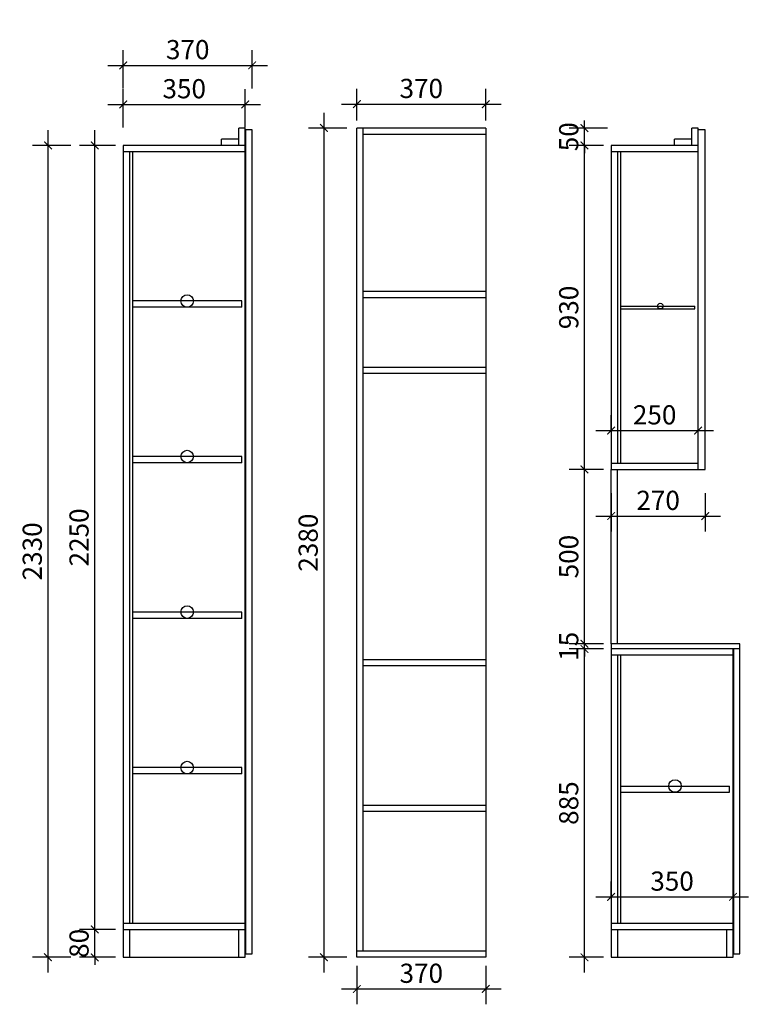
# Model space of a CAD drawing. Units: millimetres. Extents: x 592311 to 614922, y -279810 to 0.
# Drawn here: x 606257 to 608369, y -276035 to -273209 of the extents above; entities that cross this region are included whole.
import ezdxf

# ---------------------------------------------------------------- set-up
doc = ezdxf.new("R2010")
doc.units = ezdxf.units.MM
doc.header["$LTSCALE"] = 0.5
doc.header["$PDMODE"] = 35
doc.layers.add('墙体', color=6, linetype='Continuous')
doc.styles.add('宋体', font='txt')
doc.dimstyles.new('木里22', dxfattribs={"dimscale": 22, "dimtxt": 2.5, "dimasz": 1, "dimexe": 2, "dimexo": 1, "dimgap": 0.8, "dimtad": 1, "dimdec": 1, "dimrnd": 1, "dimdsep": 46, "dimtxsty": '宋体', "dimblk": 'ARCHTICK', "dimcen": 10, "dimdle": 2, "dimclrd": 5, "dimclre": 5, "dimclrt": 2, "dimadec": 0, "dimazin": 0, "dimtfac": 1, "dimtdec": 1, "dimtix": 1, "dimtmove": 2, "dimatfit": 3, "dimldrblk": 'a', "dimfxl": 3, "dimfxlon": 1, "dimtvp": 1, "dimtolj": 1, "dimtzin": 0, "dimarcsym": 0})

# ---------------------------------------------------------------- blocks, each defined once
blk = doc.blocks.new('_ArchTick')
at = {"color": 0, "linetype": 'ByBlock', "const_width": 0.15}
blk.add_lwpolyline([(-0.5, -0.5), (0.5, 0.5)], dxfattribs=at)
blk = doc.blocks.new('*D85')
at = {"color": 5, "lineweight": -2, "ltscale": 10, "transparency": 16777216}
for p, q in [((606554.5, -273518.5), (606554.5, -273408.5)), ((606904.5, -273518.5), (606904.5, -273408.5)), ((606510.5, -273452.5), (606948.5, -273452.5))]:
    blk.add_line(p, q, dxfattribs=at)
at = {"layer": 'Defpoints', "color": 0, "lineweight": -3, "ltscale": 10, "transparency": 16777216}
for p in [(606904.5, -273452.5), (606554.5, -273570.2), (606904.5, -273570.2)]:
    blk.add_point(p, dxfattribs=at)
at = {"color": 5, "lineweight": -2, "ltscale": 10, "transparency": 16777216, "xscale": 22, "yscale": 22, "zscale": 22, "rotation": 180}
blk.add_blockref('_ArchTick', (606554.5, -273452.5), dxfattribs=at)
at = {"color": 5, "lineweight": -2, "ltscale": 10, "transparency": 16777216, "xscale": 22, "yscale": 22, "zscale": 22}
blk.add_blockref('_ArchTick', (606904.5, -273452.5), dxfattribs=at)
at = {"color": 2, "lineweight": -3, "ltscale": 10, "transparency": 16777216, "insert": (606729.5, -273407.4), "char_height": 55, "attachment_point": 5, "style": '宋体'}
blk.add_mtext('\\A1;350', dxfattribs=at)
blk = doc.blocks.new('a')
at = {"layer": '墙体', "color": 251, "lineweight": 18}
blk.add_line((-0.96, 0), (2.52, 0), dxfattribs=at)
at = {"layer": '墙体', "color": 251, "lineweight": 18, "const_width": 0.375}
for points in [[(1.33, 1.06), (2.52, -0.13)], [(1.33, -1.06), (2.52, 0.13)]]:
    blk.add_lwpolyline(points, dxfattribs=at)
blk = doc.blocks.new('*D86')
at = {"color": 5, "lineweight": -2, "ltscale": 10, "transparency": 16777216}
for p, q in [((606554.5, -273406.3), (606554.5, -273296.3)), ((606924.5, -273406.3), (606924.5, -273296.3)), ((606510.5, -273340.3), (606968.5, -273340.3))]:
    blk.add_line(p, q, dxfattribs=at)
at = {"layer": 'Defpoints', "color": 0, "lineweight": -3, "ltscale": 10, "transparency": 16777216}
for p in [(606924.5, -273340.3), (606554.5, -273570.2), (606924.5, -273570.2)]:
    blk.add_point(p, dxfattribs=at)
at = {"color": 5, "lineweight": -2, "ltscale": 10, "transparency": 16777216, "xscale": 22, "yscale": 22, "zscale": 22, "rotation": 180}
blk.add_blockref('_ArchTick', (606554.5, -273340.3), dxfattribs=at)
at = {"color": 5, "lineweight": -2, "ltscale": 10, "transparency": 16777216, "xscale": 22, "yscale": 22, "zscale": 22}
blk.add_blockref('_ArchTick', (606924.5, -273340.3), dxfattribs=at)
at = {"color": 2, "lineweight": -3, "ltscale": 10, "transparency": 16777216, "insert": (606739.5, -273295.2), "char_height": 55, "attachment_point": 5, "style": '宋体'}
blk.add_mtext('\\A1;370', dxfattribs=at)
blk = doc.blocks.new('*D87')
at = {"color": 5, "lineweight": -2, "ltscale": 10, "transparency": 16777216}
for p, q in [((606472.7, -275820.2), (606472.7, -275798.2)), ((606532.5, -275820.2), (606428.7, -275820.2)), ((606472.7, -275900.2), (606472.7, -275820.2)), ((606532.5, -275900.2), (606428.7, -275900.2)), ((606472.7, -275900.2), (606472.7, -275922.2))]:
    blk.add_line(p, q, dxfattribs=at)
at = {"layer": 'Defpoints', "color": 0, "lineweight": -3, "ltscale": 10, "transparency": 16777216}
for p in [(606472.7, -275820.2), (606554.5, -275820.2), (606554.5, -275900.2)]:
    blk.add_point(p, dxfattribs=at)
at = {"color": 5, "lineweight": -2, "ltscale": 10, "transparency": 16777216, "xscale": 22, "yscale": 22, "zscale": 22}
for p, rotation in [((606472.7, -275820.2), 270), ((606472.7, -275900.2), 90)]:
    blk.add_blockref('_ArchTick', p, dxfattribs=dict(at, rotation=rotation))
at = {"color": 2, "lineweight": -3, "ltscale": 10, "transparency": 16777216, "insert": (606427.6, -275860.2), "char_height": 55, "attachment_point": 5, "rotation": 90, "style": '宋体'}
blk.add_mtext('\\A1;80', dxfattribs=at)
blk = doc.blocks.new('*D88')
at = {"color": 5, "lineweight": -2, "ltscale": 10, "transparency": 16777216}
for p, q in [((606472.7, -275864.2), (606472.7, -273526.2)), ((606532.5, -273570.2), (606428.7, -273570.2)), ((606532.5, -275820.2), (606428.7, -275820.2))]:
    blk.add_line(p, q, dxfattribs=at)
at = {"layer": 'Defpoints', "color": 0, "lineweight": -3, "ltscale": 10, "transparency": 16777216}
for p in [(606472.7, -273570.2), (606554.5, -273570.2), (606554.5, -275820.2)]:
    blk.add_point(p, dxfattribs=at)
at = {"color": 5, "lineweight": -2, "ltscale": 10, "transparency": 16777216, "xscale": 22, "yscale": 22, "zscale": 22}
for p, rotation in [((606472.7, -273570.2), 90), ((606472.7, -275820.2), 270)]:
    blk.add_blockref('_ArchTick', p, dxfattribs=dict(at, rotation=rotation))
at = {"color": 2, "lineweight": -3, "ltscale": 10, "transparency": 16777216, "insert": (606427.6, -274695.2), "char_height": 55, "attachment_point": 5, "rotation": 90, "style": '宋体'}
blk.add_mtext('\\A1;2250', dxfattribs=at)
blk = doc.blocks.new('*D89')
at = {"color": 5, "lineweight": -2, "ltscale": 10, "transparency": 16777216}
for p, q in [((606338.4, -273526.2), (606338.4, -275944.2)), ((606404.4, -273570.2), (606294.4, -273570.2)), ((606404.4, -275900.2), (606294.4, -275900.2))]:
    blk.add_line(p, q, dxfattribs=at)
at = {"layer": 'Defpoints', "color": 0, "lineweight": -3, "ltscale": 10, "transparency": 16777216}
for p in [(606729.5, -273570.2), (606338.4, -275900.2), (606729.5, -275900.2)]:
    blk.add_point(p, dxfattribs=at)
at = {"color": 5, "lineweight": -2, "ltscale": 10, "transparency": 16777216, "xscale": 22, "yscale": 22, "zscale": 22}
for p, rotation in [((606338.4, -273570.2), 90), ((606338.4, -275900.2), 270)]:
    blk.add_blockref('_ArchTick', p, dxfattribs=dict(at, rotation=rotation))
at = {"color": 2, "lineweight": -3, "ltscale": 10, "transparency": 16777216, "insert": (606293.3, -274735.2), "char_height": 55, "attachment_point": 5, "rotation": 90, "style": '宋体'}
blk.add_mtext('\\A1;2330', dxfattribs=at)
blk = doc.blocks.new('*D90')
at = {"color": 5, "lineweight": -2, "ltscale": 10, "transparency": 16777216}
for p, q in [((607225, -275925.2), (607225, -276035.2)), ((607595, -275925.2), (607595, -276035.2)), ((607181, -275991.2), (607639, -275991.2))]:
    blk.add_line(p, q, dxfattribs=at)
at = {"layer": 'Defpoints', "color": 0, "lineweight": -3, "ltscale": 10, "transparency": 16777216}
for p in [(607225, -275900.2), (607595, -275900.2), (607595, -275991.2)]:
    blk.add_point(p, dxfattribs=at)
at = {"color": 5, "lineweight": -2, "ltscale": 10, "transparency": 16777216, "xscale": 22, "yscale": 22, "zscale": 22, "rotation": 180}
blk.add_blockref('_ArchTick', (607225, -275991.2), dxfattribs=at)
at = {"color": 5, "lineweight": -2, "ltscale": 10, "transparency": 16777216, "xscale": 22, "yscale": 22, "zscale": 22}
blk.add_blockref('_ArchTick', (607595, -275991.2), dxfattribs=at)
at = {"color": 2, "lineweight": -3, "ltscale": 10, "transparency": 16777216, "insert": (607410, -275946.1), "char_height": 55, "attachment_point": 5, "style": '宋体'}
blk.add_mtext('\\A1;370', dxfattribs=at)
blk = doc.blocks.new('*D91')
at = {"color": 5, "lineweight": -2, "ltscale": 10, "transparency": 16777216}
for p, q in [((607225, -273498.2), (607225, -273407.7)), ((607595, -273498.2), (607595, -273407.7)), ((607181, -273451.7), (607639, -273451.7))]:
    blk.add_line(p, q, dxfattribs=at)
at = {"layer": 'Defpoints', "color": 0, "lineweight": -3, "ltscale": 10, "transparency": 16777216}
for p in [(607595, -273451.7), (607225, -273520.2), (607595, -273520.2)]:
    blk.add_point(p, dxfattribs=at)
at = {"color": 5, "lineweight": -2, "ltscale": 10, "transparency": 16777216, "xscale": 22, "yscale": 22, "zscale": 22, "rotation": 180}
blk.add_blockref('_ArchTick', (607225, -273451.7), dxfattribs=at)
at = {"color": 5, "lineweight": -2, "ltscale": 10, "transparency": 16777216, "xscale": 22, "yscale": 22, "zscale": 22}
blk.add_blockref('_ArchTick', (607595, -273451.7), dxfattribs=at)
at = {"color": 2, "lineweight": -3, "ltscale": 10, "transparency": 16777216, "insert": (607410, -273406.6), "char_height": 55, "attachment_point": 5, "style": '宋体'}
blk.add_mtext('\\A1;370', dxfattribs=at)
blk = doc.blocks.new('*D92')
at = {"color": 5, "lineweight": -2, "ltscale": 10, "transparency": 16777216}
for p, q in [((607130.4, -273476.2), (607130.4, -275944.2)), ((607196.4, -273520.2), (607086.4, -273520.2)), ((607196.4, -275900.2), (607086.4, -275900.2))]:
    blk.add_line(p, q, dxfattribs=at)
at = {"layer": 'Defpoints', "color": 0, "lineweight": -3, "ltscale": 10, "transparency": 16777216}
for p in [(607225, -273520.2), (607130.4, -275900.2), (607225, -275900.2)]:
    blk.add_point(p, dxfattribs=at)
at = {"color": 5, "lineweight": -2, "ltscale": 10, "transparency": 16777216, "xscale": 22, "yscale": 22, "zscale": 22}
for p, rotation in [((607130.4, -273520.2), 90), ((607130.4, -275900.2), 270)]:
    blk.add_blockref('_ArchTick', p, dxfattribs=dict(at, rotation=rotation))
at = {"color": 2, "lineweight": -3, "ltscale": 10, "transparency": 16777216, "insert": (607085.3, -274710.2), "char_height": 55, "attachment_point": 5, "rotation": 90, "style": '宋体'}
blk.add_mtext('\\A1;2380', dxfattribs=at)
blk = doc.blocks.new('*D93')
at = {"color": 5, "lineweight": -2, "ltscale": 10, "transparency": 16777216}
for p, q in [((607954.8, -36.2), (607954.8, -146.2)), ((608324.8, -168.2), (608324.8, -58.2)), ((607910.8, -102.2), (608368.8, -102.2))]:
    blk.add_line(p, q, dxfattribs=at)
at = {"layer": 'Defpoints', "color": 0, "lineweight": -3, "ltscale": 10, "transparency": 16777216}
for p in [(607954.8, 0), (608324.8, -102.2), (608324.8, -275890.2)]:
    blk.add_point(p, dxfattribs=at)
at = {"color": 5, "lineweight": -2, "ltscale": 10, "transparency": 16777216, "xscale": 22, "yscale": 22, "zscale": 22, "rotation": 180}
blk.add_blockref('_ArchTick', (607954.8, -102.2), dxfattribs=at)
at = {"color": 5, "lineweight": -2, "ltscale": 10, "transparency": 16777216, "xscale": 22, "yscale": 22, "zscale": 22}
blk.add_blockref('_ArchTick', (608324.8, -102.2), dxfattribs=at)
at = {"color": 2, "lineweight": -3, "ltscale": 10, "transparency": 16777216, "insert": (608139.8, -57.1), "char_height": 55, "attachment_point": 5, "style": '宋体'}
blk.add_mtext('\\A1;370', dxfattribs=at)
blk = doc.blocks.new('*D94')
at = {"color": 5, "lineweight": -2, "ltscale": 10, "transparency": 16777216}
for p, q in [((607954.8, -275726.7), (607954.8, -275682.7)), ((608304.8, -275726.7), (608304.8, -275682.7)), ((607910.8, -275726.7), (608348.8, -275726.7))]:
    blk.add_line(p, q, dxfattribs=at)
at = {"layer": 'Defpoints', "color": 0, "lineweight": -3, "ltscale": 10, "transparency": 16777216}
for p in [(607954.8, -275735.6), (608304.8, -275726.7), (608304.8, -275735.6)]:
    blk.add_point(p, dxfattribs=at)
at = {"color": 5, "lineweight": -2, "ltscale": 10, "transparency": 16777216, "xscale": 22, "yscale": 22, "zscale": 22, "rotation": 180}
blk.add_blockref('_ArchTick', (607954.8, -275726.7), dxfattribs=at)
at = {"color": 5, "lineweight": -2, "ltscale": 10, "transparency": 16777216, "xscale": 22, "yscale": 22, "zscale": 22}
blk.add_blockref('_ArchTick', (608304.8, -275726.7), dxfattribs=at)
at = {"color": 2, "lineweight": -3, "ltscale": 10, "transparency": 16777216, "insert": (608129.8, -275681.6), "char_height": 55, "attachment_point": 5, "style": '宋体'}
blk.add_mtext('\\A1;350', dxfattribs=at)
blk = doc.blocks.new('*D95')
at = {"color": 5, "lineweight": -2, "ltscale": 10, "transparency": 16777216}
for p, q in [((607878.3, -275944.2), (607878.3, -274971.2)), ((607932.8, -275015.2), (607834.3, -275015.2)), ((607932.8, -275900.2), (607834.3, -275900.2))]:
    blk.add_line(p, q, dxfattribs=at)
at = {"layer": 'Defpoints', "color": 0, "lineweight": -3, "ltscale": 10, "transparency": 16777216}
for p in [(607878.3, -275015.2), (607954.8, -275015.2), (607954.8, -275900.2)]:
    blk.add_point(p, dxfattribs=at)
at = {"color": 5, "lineweight": -2, "ltscale": 10, "transparency": 16777216, "xscale": 22, "yscale": 22, "zscale": 22}
for p, rotation in [((607878.3, -275015.2), 90), ((607878.3, -275900.2), 270)]:
    blk.add_blockref('_ArchTick', p, dxfattribs=dict(at, rotation=rotation))
at = {"color": 2, "lineweight": -3, "ltscale": 10, "transparency": 16777216, "insert": (607833.2, -275457.7), "char_height": 55, "attachment_point": 5, "rotation": 90, "style": '宋体'}
blk.add_mtext('\\A1;885', dxfattribs=at)
blk = doc.blocks.new('*D96')
at = {"color": 5, "lineweight": -2, "ltscale": 10, "transparency": 16777216}
for p, q in [((607878.3, -275000.2), (607878.3, -274978.2)), ((607932.8, -275000.2), (607834.3, -275000.2)), ((607932.8, -275015.2), (607834.3, -275015.2)), ((607878.3, -275015.2), (607878.3, -275000.2)), ((607878.3, -275015.2), (607878.3, -275037.2))]:
    blk.add_line(p, q, dxfattribs=at)
at = {"layer": 'Defpoints', "color": 0, "lineweight": -3, "ltscale": 10, "transparency": 16777216}
for p in [(607878.3, -275000.2), (607954.8, -275000.2), (607954.8, -275015.2)]:
    blk.add_point(p, dxfattribs=at)
at = {"color": 5, "lineweight": -2, "ltscale": 10, "transparency": 16777216, "xscale": 22, "yscale": 22, "zscale": 22}
for p, rotation in [((607878.3, -275000.2), 270), ((607878.3, -275015.2), 90)]:
    blk.add_blockref('_ArchTick', p, dxfattribs=dict(at, rotation=rotation))
at = {"color": 2, "lineweight": -3, "ltscale": 10, "transparency": 16777216, "insert": (607833.2, -275007.7), "char_height": 55, "attachment_point": 5, "rotation": 90, "style": '宋体'}
blk.add_mtext('\\A1;15', dxfattribs=at)
blk = doc.blocks.new('*D97')
at = {"color": 5, "lineweight": -2, "ltscale": 10, "transparency": 16777216}
for p, q in [((607878.3, -275044.2), (607878.3, -274456.2)), ((607932.8, -274500.2), (607834.3, -274500.2)), ((607932.8, -275000.2), (607834.3, -275000.2))]:
    blk.add_line(p, q, dxfattribs=at)
at = {"layer": 'Defpoints', "color": 0, "lineweight": -3, "ltscale": 10, "transparency": 16777216}
for p in [(607878.3, -274500.2), (607954.8, -274500.2), (607954.8, -275000.2)]:
    blk.add_point(p, dxfattribs=at)
at = {"color": 5, "lineweight": -2, "ltscale": 10, "transparency": 16777216, "xscale": 22, "yscale": 22, "zscale": 22}
for p, rotation in [((607878.3, -274500.2), 90), ((607878.3, -275000.2), 270)]:
    blk.add_blockref('_ArchTick', p, dxfattribs=dict(at, rotation=rotation))
at = {"color": 2, "lineweight": -3, "ltscale": 10, "transparency": 16777216, "insert": (607833.2, -274750.2), "char_height": 55, "attachment_point": 5, "rotation": 90, "style": '宋体'}
blk.add_mtext('\\A1;500', dxfattribs=at)
blk = doc.blocks.new('*D98')
at = {"color": 5, "lineweight": -2, "ltscale": 10, "transparency": 16777216}
for p, q in [((607878.3, -274544.2), (607878.3, -273526.2)), ((607932.8, -273570.2), (607834.3, -273570.2)), ((607932.8, -274500.2), (607834.3, -274500.2))]:
    blk.add_line(p, q, dxfattribs=at)
at = {"layer": 'Defpoints', "color": 0, "lineweight": -3, "ltscale": 10, "transparency": 16777216}
for p in [(607878.3, -273570.2), (607954.8, -273570.2), (607954.8, -274500.2)]:
    blk.add_point(p, dxfattribs=at)
at = {"color": 5, "lineweight": -2, "ltscale": 10, "transparency": 16777216, "xscale": 22, "yscale": 22, "zscale": 22}
for p, rotation in [((607878.3, -273570.2), 90), ((607878.3, -274500.2), 270)]:
    blk.add_blockref('_ArchTick', p, dxfattribs=dict(at, rotation=rotation))
at = {"color": 2, "lineweight": -3, "ltscale": 10, "transparency": 16777216, "insert": (607833.2, -274035.2), "char_height": 55, "attachment_point": 5, "rotation": 90, "style": '宋体'}
blk.add_mtext('\\A1;930', dxfattribs=at)
blk = doc.blocks.new('*D99')
at = {"color": 5, "lineweight": -2, "ltscale": 10, "transparency": 16777216}
for p, q in [((607878.3, -273520.2), (607878.3, -273498.2)), ((607944.3, -273520.2), (607834.3, -273520.2)), ((607878.3, -273570.2), (607878.3, -273520.2)), ((607932.8, -273570.2), (607834.3, -273570.2)), ((607878.3, -273570.2), (607878.3, -273592.2))]:
    blk.add_line(p, q, dxfattribs=at)
at = {"layer": 'Defpoints', "color": 0, "lineweight": -3, "ltscale": 10, "transparency": 16777216}
for p in [(607878.3, -273520.2), (608186.8, -273520.2), (607954.8, -273570.2)]:
    blk.add_point(p, dxfattribs=at)
at = {"color": 5, "lineweight": -2, "ltscale": 10, "transparency": 16777216, "xscale": 22, "yscale": 22, "zscale": 22}
for p, rotation in [((607878.3, -273520.2), 270), ((607878.3, -273570.2), 90)]:
    blk.add_blockref('_ArchTick', p, dxfattribs=dict(at, rotation=rotation))
at = {"color": 2, "lineweight": -3, "ltscale": 10, "transparency": 16777216, "insert": (607833.2, -273545.2), "char_height": 55, "attachment_point": 5, "rotation": 90, "style": '宋体'}
blk.add_mtext('\\A1;50', dxfattribs=at)
blk = doc.blocks.new('*D100')
at = {"color": 5, "lineweight": -2, "ltscale": 10, "transparency": 16777216}
for p, q in [((607954.8, -274567.9), (607954.8, -274677.9)), ((608224.8, -274567.9), (608224.8, -274677.9)), ((607910.8, -274633.9), (608268.8, -274633.9))]:
    blk.add_line(p, q, dxfattribs=at)
at = {"layer": 'Defpoints', "color": 0, "lineweight": -3, "ltscale": 10, "transparency": 16777216}
for p in [(607954.8, -274500.2), (608224.8, -274500.2), (608224.8, -274633.9)]:
    blk.add_point(p, dxfattribs=at)
at = {"color": 5, "lineweight": -2, "ltscale": 10, "transparency": 16777216, "xscale": 22, "yscale": 22, "zscale": 22, "rotation": 180}
blk.add_blockref('_ArchTick', (607954.8, -274633.9), dxfattribs=at)
at = {"color": 5, "lineweight": -2, "ltscale": 10, "transparency": 16777216, "xscale": 22, "yscale": 22, "zscale": 22}
blk.add_blockref('_ArchTick', (608224.8, -274633.9), dxfattribs=at)
at = {"color": 2, "lineweight": -3, "ltscale": 10, "transparency": 16777216, "insert": (608089.8, -274588.8), "char_height": 55, "attachment_point": 5, "style": '宋体'}
blk.add_mtext('\\A1;270', dxfattribs=at)
blk = doc.blocks.new('*D101')
at = {"color": 5, "lineweight": -2, "ltscale": 10, "transparency": 16777216}
for p, q in [((607954.8, -274391.5), (607954.8, -274344.5)), ((608204.8, -274391.5), (608204.8, -274344.5)), ((607910.8, -274388.5), (608248.8, -274388.5))]:
    blk.add_line(p, q, dxfattribs=at)
at = {"layer": 'Defpoints', "color": 0, "lineweight": -3, "ltscale": 10, "transparency": 16777216}
for p in [(608204.8, -274388.5), (607954.8, -274413.5), (608204.8, -274413.5)]:
    blk.add_point(p, dxfattribs=at)
at = {"color": 5, "lineweight": -2, "ltscale": 10, "transparency": 16777216, "xscale": 22, "yscale": 22, "zscale": 22, "rotation": 180}
blk.add_blockref('_ArchTick', (607954.8, -274388.5), dxfattribs=at)
at = {"color": 5, "lineweight": -2, "ltscale": 10, "transparency": 16777216, "xscale": 22, "yscale": 22, "zscale": 22}
blk.add_blockref('_ArchTick', (608204.8, -274388.5), dxfattribs=at)
at = {"color": 2, "lineweight": -3, "ltscale": 10, "transparency": 16777216, "insert": (608079.8, -274343.4), "char_height": 55, "attachment_point": 5, "style": '宋体'}
blk.add_mtext('\\A1;250', dxfattribs=at)

msp = doc.modelspace()

# ---------------------------------------------------------------- linework, layer by layer
at = {"color": 251, "lineweight": -3, "ltscale": 10, "true_color": 0x636466}
for p, q in [((606886.48, -273570.21), (606886.48, -273520.21)), ((606904.48, -273520.21), (606886.48, -273520.21)), ((606904.48, -275900.21), (606904.48, -273520.21)), ((608186.77, -273570.21), (608186.77, -273520.21)), ((608204.77, -273520.21), (608186.77, -273520.21)), ((608204.77, -274500.21), (608204.77, -273520.21)), ((606904.48, -273570.21), (606554.48, -273570.21)), ((606554.48, -273570.21), (606554.48, -275900.21)), ((606836.48, -273570.21), (606836.48, -273552.21)), ((606886.48, -273552.21), (606836.48, -273552.21)), ((608204.77, -273570.21), (607954.77, -273570.21)), ((607954.77, -273570.21), (607954.77, -274500.21)), ((608136.77, -273570.21), (608136.77, -273552.21)), ((608186.77, -273552.21), (608136.77, -273552.21)), ((606904.48, -273588.21), (606554.48, -273588.21)), ((606572.48, -273588.21), (606572.48, -275802.21)), ((606581.48, -273588.21), (606581.48, -275802.21)), ((608204.77, -273588.21), (607954.77, -273588.21)), ((607972.77, -273588.21), (607972.77, -274482.21)), ((607981.77, -273588.21), (607981.77, -274482.21)), ((606894.48, -274016.61), (606581.48, -274016.61)), ((606894.48, -274034.61), (606894.48, -274016.61)), ((606894.48, -274034.61), (606581.48, -274034.61)), ((607981.77, -274031.21), (608194.77, -274031.21)), ((607981.77, -274039.21), (608194.77, -274039.21)), ((608194.77, -274039.21), (608194.77, -274031.21)), ((606894.48, -274463.01), (606581.48, -274463.01)), ((606894.48, -274481.01), (606894.48, -274463.01)), ((606894.48, -274481.01), (606581.48, -274481.01)), ((607954.77, -274482.21), (608204.77, -274482.21)), ((607954.77, -275000.21), (607954.77, -274500.21)), ((607954.77, -274500.21), (608224.77, -274500.21)), ((607972.77, -275000.21), (607972.77, -274500.21)), ((606894.48, -274909.41), (606581.48, -274909.41)), ((606894.48, -274927.41), (606581.48, -274927.41)), ((606894.48, -274927.41), (606894.48, -274909.41)), ((607954.77, -275000.21), (607954.77, -275900.21)), ((608304.77, -275900.21), (608304.77, -275015.21)), ((608304.77, -275033.21), (607954.77, -275033.21)), ((607972.77, -275033.21), (607972.77, -275802.21)), ((607981.77, -275033.21), (607981.77, -275802.21)), ((606894.48, -275355.81), (606581.48, -275355.81)), ((606894.48, -275373.81), (606581.48, -275373.81)), ((606894.48, -275373.81), (606894.48, -275355.81)), ((607981.77, -275408.71), (608294.77, -275408.71)), ((608294.77, -275426.71), (608294.77, -275408.71)), ((607981.77, -275426.71), (608294.77, -275426.71)), ((606554.48, -275802.21), (606904.48, -275802.21)), ((607954.77, -275802.21), (608304.77, -275802.21)), ((606554.48, -275820.21), (606904.48, -275820.21)), ((606572.48, -275820.21), (606572.48, -275900.21)), ((606886.48, -275900.21), (606886.48, -275820.21)), ((607954.77, -275820.21), (608304.77, -275820.21)), ((607972.77, -275820.21), (607972.77, -275900.21)), ((608286.77, -275900.21), (608286.77, -275820.21)), ((606554.48, -275900.21), (606904.48, -275900.21)), ((607954.77, -275900.21), (608304.77, -275900.21))]:
    msp.add_line(p, q, dxfattribs=at)
at = {"color": 32, "lineweight": -3, "ltscale": 10, "true_color": 0xcd6928}
for p, q in [((606906.48, -275890.21), (606906.48, -273525.21)), ((606924.48, -273525.21), (606906.48, -273525.21)), ((606924.48, -275890.21), (606924.48, -273525.21)), ((608224.77, -273525.21), (608204.77, -273525.21)), ((608224.77, -274500.21), (608224.77, -273525.21)), ((608306.77, -275890.21), (608306.77, -275015.21)), ((608324.77, -275890.21), (608324.77, -275015.21)), ((606906.48, -275890.21), (606924.48, -275890.21)), ((608306.77, -275890.21), (608324.77, -275890.21))]:
    msp.add_line(p, q, dxfattribs=at)
at = {"color": 2, "lineweight": -3, "ltscale": 10}
for p, q in [((607224.97, -275900.21), (607224.97, -273520.21)), ((607594.97, -273520.21), (607224.97, -273520.21)), ((607242.97, -275882.21), (607242.97, -273520.21)), ((607242.97, -273538.21), (607594.97, -273538.21)), ((607594.97, -273520.21), (607594.97, -275900.21)), ((607242.97, -273988.21), (607594.97, -273988.21)), ((607242.97, -274006.21), (607594.97, -274006.21)), ((607242.97, -274206.21), (607594.97, -274206.21)), ((607242.97, -274224.21), (607594.97, -274224.21)), ((607594.97, -275046.21), (607242.97, -275046.21)), ((607594.97, -275064.21), (607242.97, -275064.21)), ((607594.97, -275464.21), (607242.97, -275464.21)), ((607594.97, -275482.21), (607242.97, -275482.21)), ((607594.97, -275882.21), (607224.97, -275882.21)), ((607594.97, -275900.21), (607224.97, -275900.21))]:
    msp.add_line(p, q, dxfattribs=at)
at = {"color": 1, "lineweight": -3, "ltscale": 10}
for p, q in [((608324.77, -275000.21), (607954.77, -275000.21)), ((608324.77, -275015.21), (607954.77, -275015.21)), ((608324.77, -275015.21), (608324.77, -275000.21))]:
    msp.add_line(p, q, dxfattribs=at)
at = {"color": 251, "lineweight": -3, "ltscale": 10, "true_color": 0x636466}
for centre, radius in [((606737.98, -274016.61), 18), ((608096.13, -274031.21), 8), ((606737.98, -274463.01), 18), ((606737.98, -274909.41), 18), ((606737.98, -275355.81), 18), ((608138.27, -275408.71), 18)]:
    msp.add_circle(centre, radius, dxfattribs=at)

# ---------------------------------------------------------------- dimensions: what is measured, and where the dimension line sits
for base, p1, p2, picture, middle in [((608324.77, -102.21), (607954.77, 0), (608324.77, -275890.21), '*D93', (608139.77, -57.11)), ((606924.48, -273340.26), (606554.48, -273570.21), (606924.48, -273570.21), '*D86', (606739.48, -273295.16)), ((606904.48, -273452.54), (606554.48, -273570.21), (606904.48, -273570.21), '*D85', (606729.48, -273407.44)), ((607594.97, -273451.74), (607224.97, -273520.21), (607594.97, -273520.21), '*D91', (607409.97, -273406.64)), ((608204.77, -274388.53), (607954.77, -274413.47), (608204.77, -274413.47), '*D101', (608079.77, -274343.43)), ((608224.77, -274633.88), (607954.77, -274500.21), (608224.77, -274500.21), '*D100', (608089.77, -274588.78)), ((608304.77, -275726.74), (607954.77, -275735.63), (608304.77, -275735.63), '*D94', (608129.77, -275681.64)), ((607594.97, -275991.17), (607224.97, -275900.21), (607594.97, -275900.21), '*D90', (607409.97, -275946.07))]:
    dim = msp.add_linear_dim(base=base, p1=p1, p2=p2, dimstyle='木里22', dxfattribs=at)
    dim.commit()
    dim.dimension.update_dxf_attribs({"geometry": picture, "text_midpoint": middle})
for base, p1, p2, picture, middle in [((607130.42, -275900.21), (607224.97, -273520.21), (607224.97, -275900.21), '*D92', (607085.32, -274710.21)), ((607878.27, -273520.21), (607954.77, -273570.21), (608186.77, -273520.21), '*D99', (607833.17, -273545.21)), ((606338.41, -275900.21), (606729.48, -273570.21), (606729.48, -275900.21), '*D89', (606293.31, -274735.21)), ((606472.7, -273570.21), (606554.48, -275820.21), (606554.48, -273570.21), '*D88', (606427.6, -274695.21)), ((607878.27, -273570.21), (607954.77, -274500.21), (607954.77, -273570.21), '*D98', (607833.17, -274035.21)), ((607878.27, -274500.21), (607954.77, -275000.21), (607954.77, -274500.21), '*D97', (607833.17, -274750.21)), ((607878.27, -275000.21), (607954.77, -275015.21), (607954.77, -275000.21), '*D96', (607833.17, -275007.71)), ((607878.27, -275015.21), (607954.77, -275900.21), (607954.77, -275015.21), '*D95', (607833.17, -275457.71)), ((606472.7, -275820.21), (606554.48, -275900.21), (606554.48, -275820.21), '*D87', (606427.6, -275860.21))]:
    dim = msp.add_linear_dim(base=base, p1=p1, p2=p2, angle=90, dimstyle='木里22', dxfattribs=at)
    dim.commit()
    dim.dimension.update_dxf_attribs({"geometry": picture, "text_midpoint": middle})

doc.saveas('drawing.dxf')
